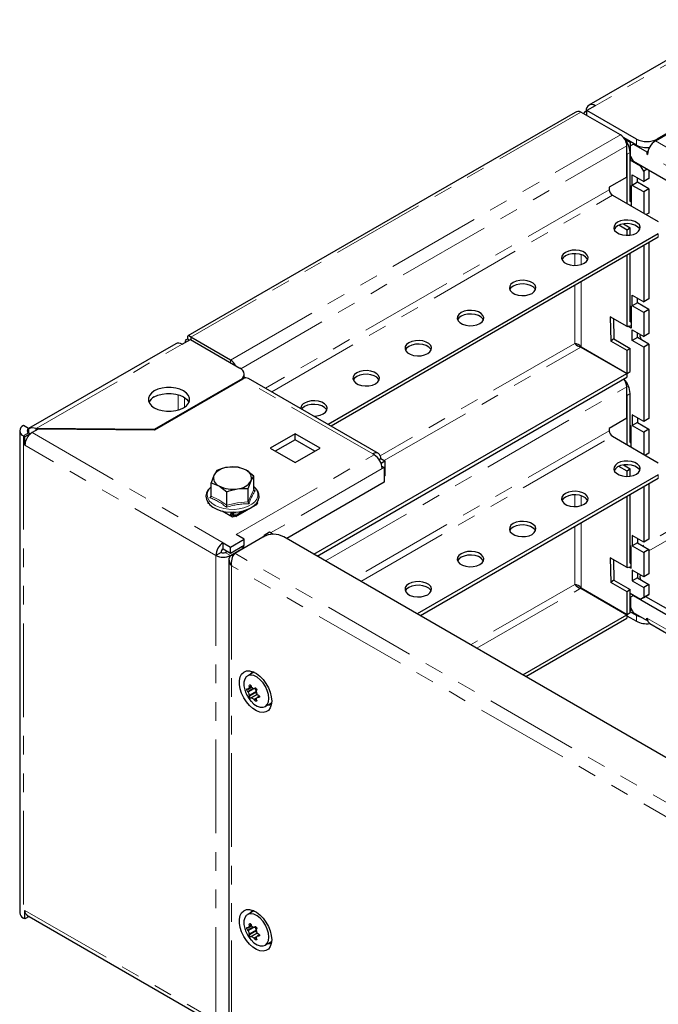
# Model space of a CAD drawing. Units: millimetres. Extents: x 0 to 420, y 0 to 297.
# Drawn here: x 237 to 281, y 120 to 186 of the extents above; entities that cross this region are included whole.
import ezdxf

# ---------------------------------------------------------------- set-up
doc = ezdxf.new("R2010")
doc.units = ezdxf.units.MM
doc.linetypes.add('PHANTOM', pattern=[12.7, 6.35, -1.27, 1.27, -1.27, 1.27, -1.27])

msp = doc.modelspace()

# ---------------------------------------------------------------- linework, layer by layer
at = {"color": 7, "linetype": 'Continuous', "lineweight": 25}
for p, q in [((285.867, 186.449), (275.851, 180.667)), ((280.354, 178.24), (286.34, 181.696)), ((286.279, 181.71), (280.481, 178.363)), ((274.908, 180.165), (248.684, 165.027)), ((277.996, 178.643), (275.309, 180.194)), ((275.715, 180.249), (275.673, 180.273)), ((276.281, 180.624), (275.715, 180.298)), ((279.067, 178.363), (275.715, 180.298)), ((275.715, 179.96), (275.715, 180.298)), ((279.067, 177.955), (278.222, 178.442)), ((278.303, 178.347), (278.643, 178.151)), ((278.685, 178.175), (278.643, 178.151)), ((278.643, 178.151), (278.643, 176.958)), ((278.421, 175.785), (278.421, 177.908)), ((278.431, 177.331), (278.421, 177.473)), ((278.643, 174.142), (278.643, 177.453)), ((278.869, 178.02), (278.657, 177.897)), ((278.657, 177.212), (278.657, 177.897)), ((278.911, 178.044), (278.869, 178.02)), ((278.869, 178.02), (279.774, 177.497)), ((279.774, 177.497), (279.849, 177.541)), ((279.774, 177.497), (279.774, 177.334)), ((278.431, 173.995), (278.431, 177.331)), ((278.763, 177.028), (278.643, 176.958)), ((278.643, 176.958), (279.35, 176.55)), ((278.657, 177.212), (278.869, 176.844)), ((288.896, 171.056), (278.869, 176.844)), ((279.774, 177.334), (279.818, 177.36)), ((279.774, 177.334), (279.816, 177.31)), ((279.35, 176.55), (279.364, 176.558)), ((279.562, 176.183), (279.35, 176.55)), ((279.788, 176.313), (279.562, 176.183)), ((279.562, 176.183), (279.562, 175.497)), ((279.915, 176.24), (279.915, 175.701)), ((278.421, 175.785), (277.228, 175.097)), ((278.784, 175.946), (279.562, 175.497)), ((278.784, 175.227), (278.784, 175.946)), ((279.138, 175.432), (278.784, 175.227)), ((279.138, 175.432), (279.138, 175.742)), ((279.915, 174.982), (279.138, 175.432)), ((279.915, 175.701), (279.562, 175.497)), ((277.228, 175.097), (277.228, 174.934)), ((278.643, 175.227), (278.713, 175.187)), ((278.713, 174.854), (278.643, 174.895)), ((278.713, 175.187), (278.713, 173.831)), ((279.562, 174.778), (278.784, 175.227)), ((279.915, 174.982), (279.562, 174.778)), ((279.562, 174.778), (279.562, 173.342)), ((279.915, 174.982), (279.915, 173.349)), ((277.441, 174.566), (280.552, 172.77)), ((278.643, 174.142), (278.713, 174.161)), ((278.624, 173.883), (278.713, 173.907)), ((279.915, 173.349), (279.732, 173.243)), ((278.431, 172.198), (277.868, 172.523)), ((278.184, 172.617), (278.643, 172.352)), ((278.643, 172.352), (278.431, 172.198)), ((278.431, 171.842), (278.431, 172.198)), ((278.643, 171.857), (278.643, 172.352)), ((280.552, 171.954), (258.176, 159.036)), ((280.552, 171.709), (258.388, 158.914)), ((279.562, 171.137), (279.562, 167.332)), ((279.915, 171.341), (279.915, 167.536)), ((278.431, 165.666), (278.431, 170.484)), ((278.643, 165.976), (278.643, 170.607)), ((278.784, 167.781), (279.562, 167.332)), ((278.784, 167.062), (278.784, 167.781)), ((279.138, 167.266), (279.138, 167.576)), ((279.915, 167.536), (279.562, 167.332)), ((278.643, 167.062), (278.713, 167.021)), ((278.713, 167.021), (278.713, 165.551)), ((279.138, 167.266), (278.784, 167.062)), ((279.562, 166.613), (278.784, 167.062)), ((279.915, 166.817), (279.138, 167.266)), ((279.915, 166.817), (279.562, 166.613)), ((279.915, 166.817), (279.915, 165.184)), ((278.431, 165.666), (277.285, 166.327)), ((277.285, 166.327), (277.334, 164.665)), ((277.505, 166.2), (277.546, 164.82)), ((278.713, 166.689), (278.643, 166.73)), ((279.562, 166.613), (279.562, 164.98)), ((278.431, 165.666), (278.713, 165.741)), ((278.713, 165.551), (278.488, 165.681)), ((278.643, 165.976), (278.713, 165.995)), ((278.784, 165.429), (279.562, 164.98)), ((278.784, 164.71), (278.784, 165.429)), ((248.279, 164.46), (248.845, 164.786)), ((248.774, 164.745), (248.661, 164.81)), ((248.845, 164.786), (252.197, 162.851)), ((251.57, 163.388), (248.883, 164.939)), ((248.883, 164.939), (248.883, 164.764)), ((277.546, 164.82), (277.334, 164.665)), ((277.546, 164.82), (278.643, 164.186)), ((279.138, 164.914), (278.784, 164.71)), ((279.138, 165.225), (279.138, 165.224)), ((279.138, 164.914), (279.138, 165.225)), ((279.915, 164.465), (279.138, 164.914)), ((279.311, 165.125), (279.289, 165.017)), ((279.289, 165.017), (279.381, 164.775)), ((279.381, 164.775), (279.38, 164.774)), ((279.915, 165.184), (279.562, 164.98)), ((247.85, 164.502), (237.885, 158.75)), ((248.486, 164.682), (248.486, 164.579)), ((275.309, 164.272), (278.421, 162.475)), ((275.319, 164.289), (278.431, 162.493)), ((275.438, 164.22), (275.438, 164.197)), ((278.431, 164.033), (277.334, 164.665)), ((278.643, 164.186), (278.431, 164.033)), ((278.643, 162.615), (278.643, 164.186)), ((279.562, 164.261), (278.784, 164.71)), ((279.915, 164.465), (279.562, 164.261)), ((279.562, 164.261), (279.562, 159.231)), ((279.915, 164.465), (279.915, 159.436)), ((278.431, 162.493), (278.431, 164.033)), ((252.409, 162.108), (246.423, 158.653)), ((252.49, 162.148), (252.49, 162.443)), ((252.577, 162.174), (252.49, 162.225)), ((261.585, 157.068), (252.789, 162.146)), ((257.22, 150.236), (278.421, 162.475)), ((257.432, 150.114), (278.421, 162.23)), ((278.421, 162.475), (278.421, 162.23)), ((278.431, 162.493), (278.643, 162.615)), ((252.197, 162.035), (246.399, 158.688)), ((278.421, 159.454), (278.421, 161.577)), ((278.431, 161), (278.421, 161.143)), ((278.431, 157.664), (278.431, 161)), ((278.643, 157.811), (278.643, 161.122)), ((278.421, 159.454), (277.228, 158.766)), ((279.562, 159.231), (278.784, 159.68)), ((278.784, 159.68), (278.784, 158.962)), ((279.138, 159.476), (279.138, 159.166)), ((279.915, 159.436), (279.562, 159.231)), ((237.885, 158.753), (237.531, 158.957)), ((237.885, 158.753), (237.885, 158.459)), ((238.387, 158.635), (238.387, 158.749)), ((246.399, 158.688), (238.387, 158.749)), ((277.228, 158.766), (277.228, 158.603)), ((278.713, 158.921), (278.643, 158.962)), ((278.713, 157.501), (278.713, 158.921)), ((279.138, 159.166), (278.784, 158.962)), ((278.784, 158.962), (279.562, 158.513)), ((279.138, 159.166), (279.915, 158.717)), ((237.28, 158.606), (237.28, 125.944)), ((237.531, 158.255), (237.63, 158.198)), ((237.984, 158.402), (237.63, 158.198)), ((237.63, 157.626), (237.63, 158.198)), ((237.885, 158.459), (237.984, 158.402)), ((237.984, 158.378), (237.984, 158.402)), ((238.524, 158.713), (238.125, 158.483)), ((246.423, 158.653), (238.524, 158.713)), ((246.399, 158.688), (246.399, 158.653)), ((255.945, 158.402), (254.247, 157.422)), ((257.642, 157.422), (255.945, 158.402)), ((255.945, 157.994), (255.945, 158.402)), ((277.441, 158.235), (280.552, 156.439)), ((278.713, 158.523), (278.643, 158.564)), ((279.915, 158.717), (279.562, 158.513)), ((279.562, 158.513), (279.562, 157.011)), ((279.915, 158.717), (279.915, 157.084)), ((254.247, 157.422), (255.945, 156.442)), ((255.945, 157.994), (254.601, 157.218)), ((257.288, 157.218), (255.945, 157.994)), ((255.945, 156.442), (257.642, 157.422)), ((278.624, 157.552), (278.713, 157.576)), ((278.643, 157.811), (278.713, 157.83)), ((261.304, 156.973), (261.205, 157.03)), ((279.915, 157.084), (279.675, 156.945)), ((261.632, 156.656), (261.743, 156.72)), ((261.743, 156.72), (262.026, 156.557)), ((261.765, 156.406), (262.026, 156.557)), ((261.823, 156.216), (261.983, 156.124)), ((261.983, 156.124), (261.842, 156.042)), ((261.983, 156.124), (261.983, 155.111)), ((262.026, 156.557), (262.026, 155.544)), ((278.431, 155.867), (277.868, 156.192)), ((278.184, 156.286), (278.643, 156.021)), ((250.64, 155.916), (250.446, 155.592)), ((253.152, 155.527), (252.621, 155.928)), ((253.152, 154.616), (253.152, 155.527)), ((262.026, 155.544), (261.983, 155.52)), ((280.552, 155.623), (264.22, 146.195)), ((278.643, 156.021), (278.431, 155.867)), ((278.431, 155.511), (278.431, 155.867)), ((278.643, 155.526), (278.643, 156.021)), ((250.252, 154.8), (250.148, 154.692)), ((250.252, 155.079), (250.783, 154.867)), ((250.252, 154.167), (250.252, 155.079)), ((252.763, 154.69), (252.958, 155.203)), ((261.983, 155.111), (255.379, 151.299)), ((280.552, 155.378), (264.433, 146.072)), ((279.562, 154.806), (279.562, 151.066)), ((279.915, 155.01), (279.915, 151.27)), ((251.313, 153.554), (251.313, 154.466)), ((252.763, 153.778), (252.763, 154.69)), ((253.156, 154.595), (253.23, 154.543)), ((278.431, 149.335), (278.431, 154.153)), ((278.643, 149.645), (278.643, 154.276)), ((250.005, 153.748), (250.08, 153.705)), ((253.229, 153.536), (252.07, 152.867)), ((253.243, 153.647), (253.229, 153.617)), ((253.398, 153.728), (253.314, 153.589)), ((253.361, 153.758), (253.398, 153.728)), ((253.399, 153.748), (253.367, 153.767)), ((253.384, 153.74), (253.399, 153.748)), ((251.006, 153.17), (251.702, 152.769)), ((251.553, 152.895), (251.553, 152.854)), ((251.771, 153.088), (251.595, 152.987)), ((251.624, 152.854), (251.624, 152.813)), ((251.744, 152.948), (251.695, 152.977)), ((251.744, 152.867), (251.695, 152.895)), ((251.702, 152.769), (251.814, 152.833)), ((251.744, 152.867), (251.744, 152.948)), ((251.787, 152.854), (251.744, 152.867)), ((251.879, 152.78), (251.787, 152.871)), ((251.787, 152.854), (251.787, 152.871)), ((251.81, 152.831), (251.787, 152.854)), ((251.915, 153.091), (252.118, 153.113)), ((252.027, 152.871), (251.935, 152.78)), ((252.027, 152.871), (252.027, 152.854)), ((252.07, 152.867), (252.027, 152.854)), ((252.509, 153.202), (252.07, 152.948)), ((252.07, 152.948), (252.07, 152.867)), ((252.118, 153.113), (252.155, 153.117)), ((251.853, 150.314), (253.762, 151.416)), ((252.48, 151.258), (251.942, 151.568)), ((253.77, 151.42), (253.965, 151.532)), ((254.205, 151.723), (253.851, 151.519)), ((253.851, 151.467), (253.851, 151.519)), ((253.851, 151.519), (253.897, 151.493)), ((253.965, 151.532), (253.994, 151.515)), ((254.446, 151.585), (254.205, 151.723)), ((309.604, 119.996), (255.177, 151.416)), ((279.562, 151.066), (278.784, 151.515)), ((278.784, 151.515), (278.784, 150.797)), ((251.065, 151.013), (251.56, 150.728)), ((251.065, 150.605), (251.065, 151.013)), ((251.56, 150.728), (252.48, 151.258)), ((251.56, 150.319), (252.48, 150.85)), ((252.437, 150.662), (252.296, 150.744)), ((252.48, 150.85), (252.48, 151.258)), ((278.713, 150.756), (278.643, 150.797)), ((278.713, 149.286), (278.713, 150.756)), ((279.138, 151.001), (278.784, 150.797)), ((278.784, 150.797), (279.562, 150.347)), ((279.138, 151.311), (279.138, 151.001)), ((279.138, 151.001), (279.915, 150.552)), ((279.915, 151.27), (279.562, 151.066)), ((250.924, 150.36), (250.571, 150.156)), ((251.065, 150.605), (251.56, 150.319)), ((251.207, 150.36), (251.348, 150.442)), ((251.56, 150.319), (251.56, 150.728)), ((251.56, 150.156), (252.437, 150.662)), ((251.631, 150.185), (251.853, 150.313)), ((251.631, 150.185), (251.731, 150.128)), ((252.437, 150.651), (252.437, 150.662)), ((278.713, 150.358), (278.643, 150.399)), ((279.915, 150.552), (279.562, 150.347)), ((279.562, 150.347), (279.562, 148.714)), ((279.915, 150.552), (279.915, 148.919)), ((251.455, 149.873), (251.455, 118.183)), ((278.431, 149.335), (277.285, 149.996)), ((277.285, 149.996), (277.334, 148.335)), ((277.505, 149.869), (277.546, 148.489)), ((278.431, 149.335), (278.713, 149.411)), ((278.643, 149.645), (278.713, 149.664)), ((278.566, 149.371), (278.713, 149.286)), ((279.562, 148.714), (278.784, 149.163)), ((278.784, 149.163), (278.784, 148.445)), ((279.138, 148.959), (279.138, 148.649)), ((279.15, 148.952), (279.138, 148.893)), ((279.323, 148.852), (279.289, 148.687)), ((279.915, 148.919), (279.562, 148.714)), ((277.546, 148.489), (277.334, 148.335)), ((278.431, 147.702), (277.334, 148.335)), ((277.546, 148.489), (278.643, 147.856)), ((279.138, 148.649), (278.784, 148.445)), ((278.784, 148.445), (279.562, 147.996)), ((279.138, 148.649), (279.915, 148.2)), ((279.289, 148.687), (279.35, 148.526)), ((279.915, 148.2), (279.562, 147.996)), ((279.915, 148.2), (279.915, 147.514)), ((275.309, 147.941), (278.421, 146.145)), ((275.319, 147.958), (278.431, 146.162)), ((275.715, 147.729), (275.715, 147.706)), ((278.643, 147.856), (278.431, 147.702)), ((278.431, 146.162), (278.431, 147.702)), ((278.643, 146.284), (278.643, 147.856)), ((278.643, 147.596), (279.35, 147.187)), ((278.643, 146.404), (278.643, 147.596)), ((278.869, 147.449), (278.657, 147.326)), ((278.883, 147.457), (278.869, 147.449)), ((278.869, 147.449), (288.896, 141.66)), ((279.562, 147.996), (279.562, 147.31)), ((279.562, 147.31), (279.915, 147.514)), ((279.915, 147.514), (279.703, 147.392)), ((278.657, 147.326), (278.657, 146.64)), ((279.703, 147.392), (279.35, 147.187)), ((279.35, 147.187), (279.562, 147.31)), ((279.689, 147.383), (289.249, 141.864)), ((271.364, 142.071), (278.421, 146.145)), ((278.421, 146.145), (278.421, 145.9)), ((278.421, 146.074), (279.067, 145.701)), ((278.431, 146.162), (278.643, 146.284)), ((278.756, 146.469), (278.643, 146.404)), ((278.643, 146.355), (279.067, 146.11)), ((278.657, 146.64), (278.869, 146.273)), ((279.774, 145.75), (278.869, 146.273)), ((271.576, 141.948), (278.421, 145.9)), ((279.774, 145.914), (279.816, 145.889)), ((279.774, 145.75), (279.774, 145.914)), ((279.826, 145.78), (279.774, 145.75)), ((279.974, 145.541), (288.77, 140.463)), ((253.082, 142.213), (252.714, 142.001)), ((252.754, 141.094), (252.986, 141.228)), ((252.843, 140.653), (253.307, 140.921)), ((253.375, 140.747), (252.968, 140.512)), ((253.177, 141.133), (253.255, 141.178)), ((253.302, 140.988), (253.233, 141.166)), ((253.519, 140.625), (253.384, 140.547)), ((253.914, 139.923), (254.282, 140.135)), ((237.63, 125.536), (237.63, 126.108)), ((237.63, 125.536), (237.531, 125.593)), ((237.92, 125.703), (237.63, 125.536)), ((237.775, 125.787), (250.716, 118.317)), ((253.082, 126.046), (252.714, 125.834)), ((252.754, 124.926), (252.986, 125.06)), ((252.843, 124.486), (253.307, 124.753)), ((253.177, 124.966), (253.255, 125.011)), ((253.302, 124.82), (253.233, 124.998)), ((253.375, 124.579), (252.968, 124.344)), ((253.519, 124.458), (253.384, 124.38)), ((253.914, 123.755), (254.282, 123.967))]:
    msp.add_line(p, q, dxfattribs=at)
at = {"color": 8, "linetype": 'PHANTOM', "lineweight": 18}
for p, q in [((286.173, 186.335), (276.281, 180.624)), ((275.309, 180.194), (248.883, 164.939)), ((251.57, 163.388), (277.996, 178.643)), ((279.067, 177.955), (279.067, 178.363)), ((280.354, 178.24), (289.15, 173.162)), ((280.481, 178.363), (280.481, 178.314)), ((252.264, 162.808), (278.421, 177.908)), ((278.643, 177.453), (278.431, 177.331)), ((288.613, 172.232), (279.816, 177.31)), ((277.228, 174.934), (253.933, 161.485)), ((254.357, 161.24), (277.441, 174.566)), ((280.552, 171.709), (280.552, 171.954)), ((274.895, 170.595), (274.895, 169.801)), ((275.319, 169.863), (275.319, 170.534)), ((274.895, 168.443), (274.895, 164.522)), ((275.319, 164.289), (275.319, 168.688)), ((238.387, 158.749), (248.279, 164.46)), ((274.895, 164.522), (261.711, 156.911)), ((261.985, 156.58), (275.309, 164.272)), ((275.673, 164.085), (275.673, 164.062)), ((251.57, 163.213), (251.57, 163.388)), ((261.205, 157.03), (252.409, 162.108)), ((252.197, 161.986), (252.197, 162.035)), ((257.997, 149.787), (278.421, 161.577)), ((248.025, 161.04), (248.025, 160.009)), ((248.449, 160.201), (248.449, 160.848)), ((278.643, 161.122), (278.431, 161)), ((237.885, 158.459), (237.531, 158.255)), ((237.531, 158.255), (237.531, 125.593)), ((238.125, 158.483), (251.065, 151.013)), ((277.228, 158.603), (259.978, 148.644)), ((260.402, 148.399), (277.441, 158.235)), ((250.571, 150.156), (237.63, 157.626)), ((251.942, 151.568), (261.304, 156.973)), ((261.842, 156.042), (254.283, 151.679)), ((280.552, 155.378), (280.552, 155.623)), ((274.895, 154.265), (274.895, 153.47)), ((275.319, 153.532), (275.319, 154.203)), ((286.166, 154.666), (279.478, 150.804)), ((279.915, 150.469), (286.173, 154.082)), ((251.624, 152.854), (251.553, 152.895)), ((251.624, 152.854), (251.695, 152.895)), ((251.907, 153.099), (251.695, 152.977)), ((251.695, 152.895), (251.695, 152.977)), ((251.744, 152.948), (252.07, 152.948)), ((251.787, 152.871), (252.027, 152.871)), ((274.895, 152.112), (274.895, 148.191)), ((275.319, 147.958), (275.319, 152.357)), ((250.571, 118.637), (250.571, 150.156)), ((251.207, 150.36), (251.56, 150.156)), ((251.56, 150.156), (251.56, 150.118)), ((307.695, 118.077), (251.853, 150.314)), ((252.437, 150.662), (252.447, 150.656)), ((278.713, 150.363), (278.709, 150.361)), ((307.068, 117.459), (251.631, 149.462)), ((251.631, 149.462), (251.631, 118.107)), ((274.895, 148.191), (267.828, 144.112)), ((268.253, 143.867), (275.309, 147.941)), ((279.067, 145.701), (279.067, 146.11)), ((279.816, 145.889), (288.613, 140.811)), ((252.73, 140.944), (253.101, 141.158)), ((252.759, 141.099), (252.984, 141.229)), ((252.759, 140.899), (253.16, 141.13)), ((252.839, 141.212), (252.962, 141.283)), ((252.839, 140.693), (253.296, 140.957)), ((252.843, 141.266), (252.952, 141.328)), ((252.989, 140.507), (253.382, 140.734)), ((253.189, 141.146), (253.245, 141.178)), ((253.148, 140.415), (253.518, 140.628)), ((253.189, 140.373), (253.306, 140.44)), ((253.422, 140.544), (253.526, 140.604)), ((237.63, 126.108), (250.571, 118.637)), ((252.73, 124.777), (253.101, 124.991)), ((252.759, 124.931), (252.984, 125.061)), ((252.759, 124.731), (253.16, 124.962)), ((252.839, 125.044), (252.962, 125.116)), ((252.839, 124.526), (253.296, 124.79)), ((252.843, 125.098), (252.952, 125.161)), ((253.189, 124.978), (253.245, 125.011)), ((252.989, 124.339), (253.382, 124.566)), ((253.148, 124.247), (253.518, 124.461)), ((253.189, 124.205), (253.306, 124.273)), ((253.422, 124.377), (253.526, 124.436))]:
    msp.add_line(p, q, dxfattribs=at)
at = {"color": 7, "linetype": 'Continuous', "lineweight": 25, "flags": 128}
for points in [[(277.794, 172.729), (277.641, 172.611), (277.551, 172.472), (277.533, 172.325), (277.587, 172.18), (277.71, 172.05), (277.891, 171.946), (278.116, 171.875), (278.366, 171.844), (278.622, 171.854), (278.862, 171.906), (279.067, 171.994), (279.22, 172.113), (279.31, 172.251), (279.328, 172.399), (279.274, 172.543), (279.151, 172.673), (278.97, 172.778), (278.745, 172.849), (278.495, 172.88), (278.239, 172.87), (277.999, 172.818), (277.794, 172.729)], [(277.794, 172.484), (277.641, 172.366), (277.556, 172.239)], [(279.305, 172.239), (279.274, 172.298), (279.151, 172.428), (278.97, 172.533), (278.745, 172.604), (278.495, 172.635), (278.239, 172.625), (277.999, 172.573), (277.794, 172.484)], [(274.259, 170.688), (274.105, 170.57), (274.016, 170.431), (273.997, 170.284), (274.052, 170.139), (274.175, 170.009), (274.356, 169.905), (274.58, 169.834), (274.831, 169.803), (275.086, 169.813), (275.326, 169.865), (275.531, 169.953), (275.685, 170.072), (275.774, 170.21), (275.793, 170.358), (275.738, 170.502), (275.615, 170.632), (275.434, 170.737), (275.21, 170.808), (274.959, 170.839), (274.704, 170.829), (274.464, 170.777), (274.259, 170.688)], [(274.259, 170.443), (274.105, 170.325), (274.02, 170.198)], [(275.77, 170.198), (275.738, 170.257), (275.615, 170.387), (275.434, 170.492), (275.21, 170.563), (274.959, 170.594), (274.704, 170.584), (274.464, 170.532), (274.259, 170.443)], [(270.723, 168.647), (270.57, 168.529), (270.48, 168.39), (270.462, 168.243), (270.516, 168.098), (270.639, 167.968), (270.82, 167.864), (271.045, 167.793), (271.295, 167.762), (271.551, 167.772), (271.791, 167.824), (271.996, 167.912), (272.149, 168.031), (272.239, 168.169), (272.257, 168.317), (272.203, 168.461), (272.08, 168.591), (271.899, 168.696), (271.674, 168.767), (271.424, 168.798), (271.168, 168.788), (270.928, 168.736), (270.723, 168.647)], [(270.723, 168.402), (270.57, 168.284), (270.485, 168.157)], [(272.234, 168.157), (272.203, 168.216), (272.08, 168.346), (271.899, 168.451), (271.674, 168.522), (271.424, 168.553), (271.168, 168.543), (270.928, 168.491), (270.723, 168.402)], [(267.188, 166.606), (267.034, 166.488), (266.944, 166.349), (266.926, 166.202), (266.981, 166.057), (267.103, 165.927), (267.285, 165.823), (267.509, 165.752), (267.76, 165.721), (268.015, 165.731), (268.255, 165.783), (268.46, 165.871), (268.614, 165.99), (268.703, 166.128), (268.722, 166.276), (268.667, 166.42), (268.544, 166.55), (268.363, 166.655), (268.138, 166.726), (267.888, 166.757), (267.633, 166.746), (267.393, 166.695), (267.188, 166.606)], [(267.188, 166.361), (267.034, 166.243), (266.949, 166.116)], [(268.699, 166.116), (268.667, 166.175), (268.544, 166.305), (268.363, 166.41), (268.138, 166.481), (267.888, 166.512), (267.633, 166.502), (267.393, 166.45), (267.188, 166.361)], [(248.661, 164.81), (248.541, 164.763), (248.488, 164.698), (248.508, 164.63), (248.54, 164.61)], [(248.883, 164.939), (248.782, 165.019), (248.699, 165.033), (248.65, 164.981), (248.646, 164.874), (248.661, 164.81)], [(263.652, 164.565), (263.498, 164.447), (263.409, 164.308), (263.391, 164.161), (263.445, 164.016), (263.568, 163.886), (263.749, 163.782), (263.974, 163.711), (264.224, 163.68), (264.48, 163.69), (264.72, 163.742), (264.925, 163.83), (265.078, 163.949), (265.168, 164.087), (265.186, 164.235), (265.132, 164.379), (265.009, 164.509), (264.828, 164.614), (264.603, 164.685), (264.353, 164.716), (264.097, 164.705), (263.857, 164.654), (263.652, 164.565)], [(263.652, 164.32), (263.498, 164.202), (263.414, 164.075)], [(265.163, 164.075), (265.132, 164.134), (265.009, 164.264), (264.828, 164.369), (264.603, 164.44), (264.353, 164.471), (264.097, 164.46), (263.857, 164.409), (263.652, 164.32)], [(260.116, 162.524), (259.963, 162.406), (259.873, 162.267), (259.855, 162.12), (259.91, 161.975), (260.032, 161.845), (260.214, 161.741), (260.438, 161.67), (260.689, 161.639), (260.944, 161.649), (261.184, 161.701), (261.389, 161.789), (261.543, 161.908), (261.632, 162.046), (261.651, 162.194), (261.596, 162.338), (261.473, 162.468), (261.292, 162.573), (261.067, 162.644), (260.817, 162.675), (260.562, 162.664), (260.322, 162.613), (260.116, 162.524)], [(260.116, 162.279), (259.963, 162.161), (259.878, 162.034)], [(261.627, 162.034), (261.596, 162.093), (261.473, 162.223), (261.292, 162.328), (261.067, 162.399), (260.817, 162.43), (260.562, 162.419), (260.322, 162.368), (260.116, 162.279)], [(248.378, 160.157), (248.574, 160.299), (248.71, 160.462), (248.78, 160.638), (248.78, 160.819), (248.71, 160.995), (248.574, 161.159), (248.378, 161.3), (248.133, 161.413), (247.851, 161.491), (247.545, 161.532), (247.232, 161.532), (246.926, 161.491), (246.644, 161.413), (246.399, 161.3), (246.203, 161.159), (246.067, 160.995), (245.997, 160.819), (245.997, 160.638), (246.067, 160.462), (246.203, 160.299), (246.399, 160.157), (246.644, 160.044), (246.926, 159.966), (247.232, 159.925), (247.545, 159.925), (247.851, 159.966), (248.133, 160.044), (248.378, 160.157)], [(246.399, 160.892), (246.644, 161.005), (246.926, 161.083), (247.232, 161.123), (247.545, 161.123), (247.851, 161.083), (248.133, 161.005), (248.378, 160.892), (248.574, 160.75), (248.71, 160.587), (248.743, 160.524)], [(256.581, 160.238), (256.427, 160.12), (256.386, 160.07)], [(257.206, 159.596), (257.409, 159.608), (257.649, 159.66), (257.854, 159.748), (258.007, 159.867), (258.097, 160.005), (258.115, 160.153), (258.061, 160.297), (257.938, 160.427), (257.757, 160.532), (257.532, 160.603), (257.282, 160.634), (257.026, 160.623), (256.786, 160.572), (256.581, 160.483)], [(258.092, 159.993), (258.061, 160.052), (257.938, 160.182), (257.757, 160.287), (257.532, 160.358), (257.282, 160.389), (257.026, 160.378), (256.786, 160.327), (256.581, 160.238)], [(252.09, 156.14), (251.543, 156.144), (251.365, 156.123)], [(252.621, 155.928), (252.583, 155.95), (252.09, 156.14)], [(277.794, 156.398), (277.641, 156.28), (277.551, 156.141), (277.533, 155.994), (277.587, 155.849), (277.71, 155.72), (277.891, 155.615), (278.116, 155.544), (278.366, 155.513), (278.622, 155.523), (278.862, 155.575), (279.067, 155.664), (279.22, 155.782), (279.31, 155.921), (279.328, 156.068), (279.274, 156.213), (279.151, 156.342), (278.97, 156.447), (278.745, 156.518), (278.495, 156.549), (278.239, 156.539), (277.999, 156.487), (277.794, 156.398)], [(277.794, 156.153), (277.641, 156.035), (277.556, 155.909)], [(279.305, 155.909), (279.274, 155.968), (279.151, 156.097), (278.97, 156.202), (278.745, 156.273), (278.495, 156.304), (278.239, 156.294), (277.999, 156.242), (277.794, 156.153)], [(250.446, 155.592), (250.432, 155.562), (250.252, 155.079)], [(252.958, 155.203), (252.971, 155.233), (253.152, 155.527)], [(250.783, 154.867), (250.82, 154.845), (251.313, 154.466)], [(252.389, 153.167), (252.629, 153.236), (252.903, 153.357), (253.135, 153.508), (253.318, 153.687), (253.441, 153.888), (253.498, 154.099), (253.488, 154.308), (253.418, 154.507), (253.289, 154.692), (253.152, 154.818)], [(250.108, 154.674), (250.035, 154.589), (249.935, 154.383), (249.902, 154.171), (249.934, 153.965), (250.026, 153.771), (250.174, 153.591), (250.377, 153.43), (250.629, 153.295), (250.918, 153.19), (251.234, 153.12), (251.567, 153.086), (251.904, 153.09), (251.915, 153.091)], [(251.313, 154.466), (251.472, 154.526), (252.038, 154.673)], [(252.038, 154.673), (252.216, 154.694), (252.763, 154.69)], [(274.259, 154.357), (274.105, 154.239), (274.016, 154.1), (273.997, 153.953), (274.052, 153.808), (274.175, 153.679), (274.356, 153.574), (274.58, 153.503), (274.831, 153.472), (275.086, 153.482), (275.326, 153.534), (275.531, 153.623), (275.685, 153.741), (275.774, 153.88), (275.793, 154.027), (275.738, 154.172), (275.615, 154.301), (275.434, 154.406), (275.21, 154.477), (274.959, 154.508), (274.704, 154.498), (274.464, 154.446), (274.259, 154.357)], [(274.259, 154.112), (274.105, 153.994), (274.02, 153.868)], [(275.77, 153.868), (275.738, 153.927), (275.615, 154.056), (275.434, 154.161), (275.21, 154.232), (274.959, 154.263), (274.704, 154.253), (274.464, 154.201), (274.259, 154.112)], [(253.314, 153.589), (253.275, 153.556), (253.229, 153.536)], [(251.787, 152.871), (251.766, 152.914), (251.744, 152.948)], [(252.07, 152.948), (252.048, 152.914), (252.027, 152.871)], [(252.155, 153.117), (252.325, 153.149), (252.389, 153.167)], [(270.723, 152.316), (270.57, 152.198), (270.48, 152.059), (270.462, 151.912), (270.516, 151.767), (270.639, 151.638), (270.82, 151.533), (271.045, 151.462), (271.295, 151.431), (271.551, 151.441), (271.791, 151.493), (271.996, 151.582), (272.149, 151.7), (272.239, 151.839), (272.257, 151.986), (272.203, 152.131), (272.08, 152.26), (271.899, 152.365), (271.674, 152.436), (271.424, 152.467), (271.168, 152.457), (270.928, 152.405), (270.723, 152.316)], [(272.234, 151.827), (272.203, 151.886), (272.08, 152.015), (271.899, 152.12), (271.674, 152.191), (271.424, 152.222), (271.168, 152.212), (270.928, 152.16), (270.723, 152.071)], [(270.723, 152.071), (270.57, 151.953), (270.485, 151.827)], [(251.631, 150.185), (251.516, 150.076), (251.46, 149.937), (251.466, 149.777), (251.527, 149.612), (251.631, 149.462)], [(267.188, 150.275), (267.034, 150.157), (266.944, 150.018), (266.926, 149.871), (266.981, 149.726), (267.103, 149.597), (267.285, 149.492), (267.509, 149.421), (267.76, 149.39), (268.015, 149.4), (268.255, 149.452), (268.46, 149.541), (268.614, 149.659), (268.703, 149.798), (268.722, 149.945), (268.667, 150.09), (268.544, 150.219), (268.363, 150.324), (268.138, 150.395), (267.888, 150.426), (267.633, 150.416), (267.393, 150.364), (267.188, 150.275)], [(268.699, 149.785), (268.667, 149.845), (268.544, 149.974), (268.363, 150.079), (268.138, 150.15), (267.888, 150.181), (267.633, 150.171), (267.393, 150.119), (267.188, 150.03)], [(267.188, 150.03), (267.034, 149.912), (266.949, 149.785)], [(263.652, 148.234), (263.498, 148.116), (263.409, 147.977), (263.391, 147.83), (263.445, 147.685), (263.568, 147.556), (263.749, 147.451), (263.974, 147.38), (264.224, 147.349), (264.48, 147.359), (264.72, 147.411), (264.925, 147.5), (265.078, 147.618), (265.168, 147.757), (265.186, 147.904), (265.132, 148.049), (265.009, 148.178), (264.828, 148.283), (264.603, 148.354), (264.353, 148.385), (264.097, 148.375), (263.857, 148.323), (263.652, 148.234)], [(265.163, 147.744), (265.132, 147.804), (265.009, 147.933), (264.828, 148.038), (264.603, 148.109), (264.353, 148.14), (264.097, 148.13), (263.857, 148.078), (263.652, 147.989)], [(263.652, 147.989), (263.498, 147.871), (263.414, 147.744)], [(279.067, 146.11), (279.218, 146.038), (279.351, 145.995)], [(254.354, 140.297), (254.328, 140.039), (254.252, 139.824), (254.13, 139.66), (253.967, 139.555), (253.771, 139.515), (253.551, 139.541), (253.317, 139.631), (253.08, 139.783), (252.852, 139.988), (252.642, 140.237), (252.462, 140.518), (252.318, 140.819), (252.219, 141.125), (252.168, 141.421), (252.168, 141.695), (252.219, 141.933), (252.318, 142.124), (252.462, 142.259), (252.642, 142.332), (252.852, 142.339), (253.08, 142.281), (253.317, 142.159), (253.551, 141.98), (253.771, 141.751), (253.967, 141.484), (254.13, 141.192), (254.252, 140.886), (254.328, 140.583), (254.354, 140.297)], [(252.894, 142.105), (253.01, 142.234), (253.084, 142.279)], [(253.158, 142.247), (253.141, 142.241), (253.082, 142.213)], [(254.163, 140.472), (254.136, 140.731), (254.058, 141.005), (253.933, 141.276), (253.769, 141.527), (253.576, 141.742), (253.367, 141.909), (253.155, 142.016), (252.953, 142.057), (252.773, 142.029), (252.628, 141.934), (252.525, 141.778), (252.472, 141.571), (252.472, 141.325), (252.525, 141.057), (252.548, 140.982)], [(252.73, 140.944), (252.712, 140.962), (252.695, 140.988), (252.681, 141.02), (252.672, 141.053), (252.668, 141.083), (252.671, 141.107), (252.678, 141.123), (252.69, 141.13), (252.706, 141.127), (252.723, 141.113), (252.73, 141.105)], [(252.73, 141.105), (252.739, 141.096), (252.748, 141.092), (252.756, 141.095), (252.759, 141.099)], [(252.843, 141.266), (252.837, 141.301), (252.838, 141.335), (252.847, 141.363), (252.863, 141.383), (252.881, 141.391), (252.902, 141.389), (252.922, 141.375), (252.94, 141.353), (252.954, 141.324), (252.962, 141.289), (252.963, 141.276)], [(253.189, 141.146), (253.207, 141.167), (253.232, 141.178), (253.26, 141.178), (253.288, 141.166), (253.311, 141.145), (253.329, 141.118), (253.339, 141.087), (253.34, 141.056), (253.333, 141.026), (253.317, 141.003), (253.309, 140.996)], [(253.374, 140.749), (253.355, 140.759), (253.325, 140.787), (253.303, 140.824), (253.291, 140.863), (253.293, 140.898), (253.307, 140.921)], [(252.963, 140.503), (252.958, 140.489), (252.945, 140.485), (252.927, 140.491), (252.906, 140.507), (252.885, 140.529), (252.866, 140.556), (252.851, 140.583), (252.84, 140.61), (252.836, 140.633), (252.84, 140.649), (252.843, 140.653)], [(252.948, 140.289), (252.953, 140.284), (253.155, 140.091), (253.367, 139.953), (253.576, 139.879), (253.769, 139.872), (253.933, 139.934), (254.058, 140.061), (254.136, 140.244), (254.163, 140.472)], [(252.989, 140.507), (252.978, 140.512), (252.97, 140.512), (252.965, 140.509), (252.963, 140.503)], [(253.309, 140.384), (253.328, 140.356), (253.339, 140.329), (253.34, 140.306), (253.331, 140.29), (253.315, 140.283), (253.293, 140.285), (253.267, 140.295), (253.241, 140.312), (253.216, 140.336), (253.195, 140.363), (253.189, 140.373)], [(253.422, 140.705), (253.453, 140.695), (253.483, 140.675), (253.507, 140.649), (253.522, 140.62), (253.528, 140.591), (253.524, 140.566), (253.511, 140.547), (253.491, 140.535), (253.464, 140.532), (253.434, 140.539), (253.422, 140.544)], [(254.282, 140.135), (254.3, 140.146), (254.349, 140.184)], [(254.354, 124.129), (254.328, 123.872), (254.252, 123.656), (254.13, 123.492), (253.967, 123.388), (253.771, 123.347), (253.551, 123.373), (253.317, 123.464), (253.08, 123.615), (252.852, 123.82), (252.642, 124.069), (252.462, 124.351), (252.318, 124.651), (252.219, 124.957), (252.168, 125.254), (252.168, 125.528), (252.219, 125.765), (252.318, 125.956), (252.462, 126.091), (252.642, 126.164), (252.852, 126.172), (253.08, 126.113), (253.317, 125.991), (253.551, 125.812), (253.771, 125.584), (253.967, 125.317), (254.13, 125.024), (254.252, 124.719), (254.328, 124.416), (254.354, 124.129)], [(252.894, 125.938), (253.01, 126.067), (253.084, 126.112)], [(253.158, 126.08), (253.141, 126.074), (253.082, 126.046)], [(254.163, 124.305), (254.136, 124.564), (254.058, 124.837), (253.933, 125.108), (253.769, 125.359), (253.576, 125.575), (253.367, 125.742), (253.155, 125.849), (252.953, 125.89), (252.773, 125.862), (252.628, 125.767), (252.525, 125.611), (252.472, 125.403), (252.472, 125.158), (252.525, 124.889), (252.548, 124.814)], [(252.73, 124.777), (252.712, 124.794), (252.695, 124.821), (252.681, 124.853), (252.672, 124.886), (252.668, 124.916), (252.671, 124.94), (252.678, 124.956), (252.69, 124.963), (252.706, 124.959), (252.723, 124.945), (252.73, 124.937)], [(252.73, 124.937), (252.739, 124.928), (252.748, 124.925), (252.756, 124.927), (252.759, 124.931)], [(252.843, 125.098), (252.837, 125.133), (252.838, 125.167), (252.847, 125.196), (252.863, 125.215), (252.881, 125.224), (252.902, 125.221), (252.922, 125.208), (252.94, 125.186), (252.954, 125.156), (252.962, 125.122), (252.963, 125.109)], [(253.189, 124.978), (253.207, 125), (253.232, 125.011), (253.26, 125.011), (253.288, 124.999), (253.311, 124.978), (253.329, 124.951), (253.339, 124.92), (253.34, 124.888), (253.333, 124.859), (253.317, 124.835), (253.309, 124.829)], [(253.374, 124.582), (253.355, 124.592), (253.325, 124.619), (253.303, 124.656), (253.291, 124.696), (253.293, 124.731), (253.307, 124.754)], [(252.963, 124.336), (252.958, 124.322), (252.945, 124.318), (252.927, 124.324), (252.906, 124.339), (252.885, 124.362), (252.866, 124.388), (252.851, 124.416), (252.84, 124.442), (252.836, 124.465), (252.84, 124.482), (252.843, 124.486)], [(252.948, 124.122), (252.953, 124.116), (253.155, 123.924), (253.367, 123.786), (253.576, 123.711), (253.769, 123.705), (253.933, 123.767), (254.058, 123.893), (254.136, 124.076), (254.163, 124.305)], [(252.989, 124.339), (252.978, 124.344), (252.97, 124.345), (252.965, 124.341), (252.963, 124.336)], [(253.309, 124.216), (253.328, 124.188), (253.339, 124.161), (253.34, 124.139), (253.331, 124.123), (253.315, 124.116), (253.293, 124.118), (253.267, 124.128), (253.241, 124.145), (253.216, 124.168), (253.195, 124.195), (253.189, 124.205)], [(253.422, 124.537), (253.453, 124.527), (253.483, 124.508), (253.507, 124.482), (253.522, 124.453), (253.528, 124.424), (253.524, 124.399), (253.511, 124.38), (253.491, 124.368), (253.464, 124.365), (253.434, 124.372), (253.422, 124.377)], [(254.282, 123.967), (254.3, 123.979), (254.349, 124.016)]]:
    msp.add_lwpolyline(points, dxfattribs=at)
at = {"color": 8, "linetype": 'PHANTOM', "lineweight": 18, "flags": 128}
for points in [[(252.147, 153.305), (252.473, 153.377), (252.767, 153.484), (253.017, 153.624), (253.214, 153.79), (253.348, 153.976), (253.416, 154.173), (253.413, 154.374), (253.34, 154.57), (253.2, 154.754), (253.152, 154.8)], [(250.148, 154.692), (250.115, 154.649), (250.013, 154.457), (249.981, 154.257), (250.019, 154.057), (250.126, 153.865), (250.298, 153.69), (250.527, 153.539), (250.804, 153.417), (251.118, 153.33), (251.456, 153.282), (251.804, 153.273), (252.147, 153.305)], [(250.173, 154.07), (250.226, 154.206), (250.252, 154.265)], [(250.252, 154.167), (250.774, 153.921), (251.313, 153.554)], [(252.763, 153.778), (252.955, 154.246), (253.152, 154.616)], [(251.313, 153.554), (252.027, 153.721), (252.763, 153.778)]]:
    msp.add_lwpolyline(points, dxfattribs=at)
at = {"color": 7, "linetype": 'Continuous', "lineweight": 25}
for centre, radius, start, end in [((275.147, 179.755), 0.468, 69.7009, 120.19678), ((275.905, 179.831), 0.5, 117.69617, 148.06493), ((276.044, 180.333), 0.376, 50.79671, 189.21404), ((277.499, 177.866), 0.922, 2.60548, 57.39452), ((277.096, 177.38), 1.549, 2.69716, 44.80406), ((279.774, 179.728), 1.537, 242.60967, 297.39033), ((280.983, 177.257), 1.168, 122.60548, 177.39452), ((279.764, 179.282), 1.499, 242.3115, 277.10808), ((277.689, 174.955), 0.461, 182.60548, 237.39452), ((248.028, 164.108), 0.433, 54.38242, 114.30712), ((275.425, 164.931), 0.669, 217.60734, 260.02345), ((274.808, 163.861), 0.667, 39.89191, 82.47211), ((251.097, 162.636), 0.888, 25.979, 57.7759), ((252.042, 162.443), 0.437, 290.78342, 69.21658), ((252.632, 161.798), 0.382, 65.69288, 125.61758), ((277.501, 161.534), 0.921, 2.66174, 38.92371), ((277.097, 161.05), 1.547, 2.69811, 43.50047), ((246.77, 160.158), 0.822, 116.85979, 153.56183), ((256.76, 160.076), 0.445, 113.79534, 174.88452), ((237.665, 158.606), 0.375, 110.78342, 249.21658), ((237.941, 158.606), 0.157, 110.78342, 249.21658), ((238.143, 158.163), 0.635, 67.39448, 114.00229), ((238.726, 157.57), 1.097, 132.55862, 177.07162), ((238.532, 157.79), 0.804, 120.41167, 133.01693), ((277.689, 158.624), 0.461, 182.60548, 237.39452), ((261.415, 156.773), 0.332, 350.78596, 129.20329), ((260.675, 155.989), 1.168, 2.60548, 57.39452), ((251.436, 154.938), 1.187, 93.4335, 146.56112), ((251.926, 152.786), 3.384, 99.53559, 112.32817), ((251.704, 154.156), 1.996, 62.64283, 99.7711), ((250.985, 155.401), 0.572, 160.539, 249.25792), ((252.419, 155.394), 0.572, 340.539, 69.25792), ((251.7, 156.639), 1.996, 242.64283, 279.7711), ((251.967, 155.857), 1.187, 273.4335, 326.56112), ((250.129, 154.186), 0.124, 290.82379, 351.33756), ((253.237, 154.629), 0.0862, 188.70209, 265.50813), ((250.82, 153.567), 0.493, 343.13937, 358.53352), ((252.952, 153.797), 0.189, 185.60113, 226.23534), ((251.64, 152.909), 0.0873, 50.79671, 189.21404), ((251.667, 152.861), 0.0437, 50.79671, 189.21404), ((254.47, 150.051), 1.537, 62.60967, 117.39033), ((251.645, 150.107), 1.076, 122.60548, 177.39452), ((251.57, 150.626), 0.91, 3.08279, 13.36526), ((251.065, 151.111), 1.076, 242.60967, 297.39033), ((251.231, 150.346), 0.307, 122.60548, 177.39452), ((251.065, 150.633), 0.307, 242.60967, 297.39033), ((252.632, 149.656), 1.019, 139.79968, 190.95953), ((275.425, 148.6), 0.669, 217.60734, 260.02345), ((274.808, 147.53), 0.667, 39.89191, 82.47211), ((279.77, 147.06), 1.529, 242.64199, 277.52848), ((280.189, 145.848), 0.375, 173.70115, 234.98667), ((254.445, 141.615), 2, 198.46796, 221.52667), ((252.668, 140.873), 0.0943, 15.88201, 49.29313), ((254.55, 139.924), 2.142, 143.04675, 146.7519), ((254.949, 141.63), 2.309, 198.47368, 203.93768), ((252.779, 141.243), 0.0671, 331.96356, 19.2256), ((253.028, 141.277), 0.0647, 180.38389, 232.65474), ((253.986, 142.77), 1.839, 237.13638, 242.86899), ((253.162, 141.159), 0.0299, 240.79629, 333.00981), ((253.338, 140.963), 0.0436, 131.16133, 202.31807), ((255.488, 141.678), 2.309, 198.47368, 203.93768), ((253.435, 140.766), 0.0629, 203.42028, 258.30917), ((252.801, 140.669), 0.0451, 339.2063, 32.52596), ((253.986, 142.051), 1.839, 237.13638, 242.86899), ((253.098, 140.325), 0.103, 27.92836, 61.10731), ((253.338, 140.415), 0.0427, 161.9591, 227.28592), ((255.089, 139.254), 2.142, 143.04675, 146.7519), ((253.402, 140.517), 0.0347, 53.15935, 134.14463), ((254.089, 140.472), 0.445, 270.65717, 304.25675), ((237.985, 126.075), 0.356, 174.77679, 233.91103), ((237.71, 125.987), 0.433, 185.6948, 245.62534), ((254.445, 125.448), 2, 198.46796, 221.52667), ((252.668, 124.705), 0.0943, 15.88201, 49.29313), ((254.55, 123.757), 2.142, 143.04675, 146.7519), ((254.949, 125.463), 2.309, 198.47368, 203.93768), ((252.779, 125.076), 0.0671, 331.96356, 19.2256), ((253.028, 125.109), 0.0647, 180.38389, 232.65474), ((253.986, 126.602), 1.839, 237.13638, 242.86899), ((253.162, 124.992), 0.0299, 240.79629, 333.00981), ((253.338, 124.796), 0.0436, 131.16133, 202.31807), ((255.488, 125.511), 2.309, 198.47368, 203.93768), ((252.801, 124.502), 0.0451, 339.2063, 32.52596), ((253.986, 125.884), 1.839, 237.13638, 242.86899), ((253.098, 124.157), 0.103, 27.92836, 61.10731), ((253.338, 124.247), 0.0427, 161.9591, 227.28592), ((255.089, 123.086), 2.142, 143.04675, 146.7519), ((253.435, 124.599), 0.0629, 203.42028, 258.30917), ((253.402, 124.349), 0.0347, 53.15935, 134.14463), ((254.089, 124.304), 0.445, 270.65717, 304.25675)]:
    msp.add_arc(centre, radius, start, end, dxfattribs=at)
at = {"color": 8, "linetype": 'PHANTOM', "lineweight": 18}
for centre, radius, start, end in [((256.312, 152.576), 3.656, 147.45637, 162.7467), ((248.886, 150.547), 3.75, 50.08399, 69.92139), ((252.757, 149.011), 4.649, 89.21822, 108.36786)]:
    msp.add_arc(centre, radius, start, end, dxfattribs=at)

doc.saveas('drawing.dxf')
